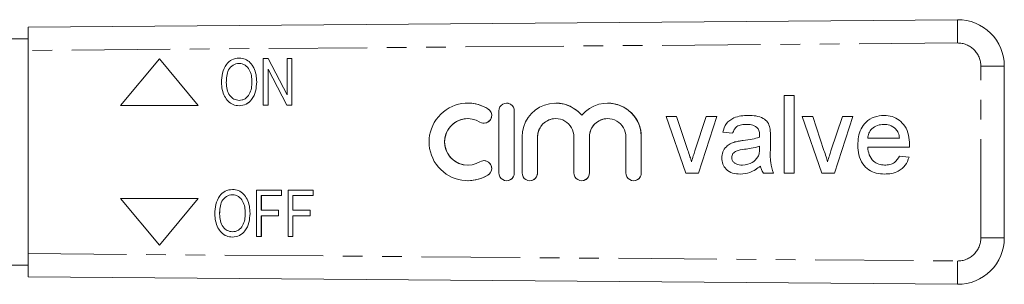
# Model space of a CAD drawing. Units: millimetres. Extents: x 145 to 262, y 93 to 255.
# Drawn here: x 199 to 262, y 102 to 120 of the extents above; entities that cross this region are included whole.
import ezdxf

# ---------------------------------------------------------------- set-up
doc = ezdxf.new("R2010")
doc.units = ezdxf.units.MM
doc.linetypes.add('PHANTOM', pattern=[12.7, 6.35, -1.27, 1.27, -1.27, 1.27, -1.27])

msp = doc.modelspace()

# ---------------------------------------------------------------- linework, layer by layer
at = {"color": 7, "linetype": 'Continuous', "lineweight": 15}
for p, q in [((199.2, 119.04), (259.176, 119.516)), ((199.2, 117.54), (199.2, 119.04)), ((199.2, 118.29), (197.334, 118.29)), ((199.2, 117.54), (199.2, 104.44)), ((207.672, 116.99), (205.172, 113.99)), ((210.172, 113.99), (207.672, 116.99)), ((210.172, 113.99), (207.672, 116.99)), ((207.672, 116.99), (207.672, 116.99)), ((212.82, 117.048), (212.821, 117.048)), ((214.376, 114.009), (214.376, 117.009)), ((214.376, 117.009), (214.704, 117.009)), ((214.704, 117.009), (215.915, 114.683)), ((214.704, 117.009), (214.705, 117.009)), ((214.705, 117.009), (215.915, 114.684)), ((215.915, 114.683), (215.915, 117.009)), ((215.915, 117.009), (216.222, 117.009)), ((216.222, 117.009), (216.222, 114.009)), ((216.222, 117.009), (216.223, 117.009)), ((216.223, 117.009), (216.223, 114.009)), ((215.894, 114.009), (214.684, 116.336)), ((214.684, 116.336), (214.684, 114.009)), ((214.684, 116.335), (214.684, 114.009)), ((262.2, 116.516), (262.2, 105.464)), ((211.992, 115.465), (211.992, 115.465)), ((213.953, 115.504), (213.953, 115.504)), ((248.003, 109.631), (248.003, 114.631)), ((248.003, 114.631), (248.644, 114.631)), ((248.644, 114.631), (248.644, 109.631)), ((248.644, 114.631), (248.645, 114.631)), ((248.645, 114.631), (248.645, 109.631)), ((205.172, 113.99), (210.172, 113.99)), ((210.172, 113.99), (210.172, 113.99)), ((212.818, 113.971), (212.819, 113.971)), ((214.684, 114.009), (214.376, 114.009)), ((214.684, 114.009), (214.684, 114.009)), ((216.222, 114.009), (215.894, 114.009)), ((216.222, 114.009), (216.223, 114.009)), ((227.579, 114.141), (227.578, 114.141)), ((230.08, 114.141), (230.08, 114.141)), ((233.254, 114.141), (233.254, 114.141)), ((236.602, 114.141), (236.602, 114.141)), ((227.579, 113.141), (227.578, 113.141)), ((229.58, 113.641), (229.58, 109.641)), ((230.58, 109.641), (230.58, 113.641)), ((230.58, 109.641), (230.58, 113.641)), ((241.645, 109.631), (240.375, 113.285)), ((240.375, 113.285), (241.053, 113.285)), ((241.053, 113.285), (241.781, 111.096)), ((241.053, 113.285), (241.054, 113.285)), ((241.054, 113.285), (241.782, 111.096)), ((242.234, 111.055), (242.966, 113.285)), ((243.644, 113.285), (242.457, 109.631)), ((243.645, 113.285), (242.458, 109.631)), ((242.966, 113.285), (243.644, 113.285)), ((243.644, 113.285), (243.645, 113.285)), ((245.685, 113.349), (245.685, 113.349)), ((250.427, 109.631), (249.157, 113.285)), ((249.157, 113.285), (249.835, 113.285)), ((249.835, 113.285), (250.564, 111.096)), ((249.835, 113.285), (250.563, 111.096)), ((249.835, 113.285), (249.835, 113.285)), ((251.016, 111.055), (251.748, 113.285)), ((252.426, 113.285), (251.239, 109.631)), ((252.427, 113.285), (251.24, 109.631)), ((251.748, 113.285), (252.426, 113.285)), ((252.426, 113.285), (252.427, 113.285)), ((254.435, 113.349), (254.436, 113.349)), ((228.62, 112.848), (228.62, 112.848)), ((247.075, 112.548), (247.075, 112.548)), ((231.08, 111.967), (231.08, 109.641)), ((232.08, 109.641), (232.08, 111.967)), ((232.08, 109.641), (232.08, 111.967)), ((234.428, 111.967), (234.428, 109.641)), ((235.428, 109.641), (235.428, 111.967)), ((235.428, 109.641), (235.428, 111.967)), ((237.775, 111.967), (237.775, 109.641)), ((238.775, 109.641), (238.775, 111.967)), ((238.776, 109.641), (238.776, 111.967)), ((244.67, 112.195), (244.029, 112.259)), ((244.67, 112.195), (244.67, 112.195)), ((247.106, 112), (247.106, 111.217)), ((247.106, 112), (247.106, 111.217)), ((247.106, 112), (247.106, 112)), ((253.388, 111.875), (255.439, 111.875)), ((246.398, 111.175), (246.401, 111.362)), ((247.106, 111.217), (247.106, 111.217)), ((256.077, 111.298), (253.388, 111.298)), ((256.077, 111.298), (256.077, 111.298)), ((256.08, 111.462), (256.08, 111.462)), ((241.781, 111.096), (241.782, 111.096)), ((244.606, 110.636), (244.606, 110.636)), ((245.436, 111.162), (245.437, 111.162)), ((250.563, 111.096), (250.564, 111.096)), ((255.432, 110.721), (256.06, 110.657)), ((255.432, 110.721), (255.432, 110.721)), ((255.432, 110.721), (256.06, 110.657)), ((256.06, 110.657), (256.06, 110.657)), ((227.578, 110.141), (227.579, 110.141)), ((228.62, 110.433), (228.62, 110.433)), ((242.457, 109.631), (241.645, 109.631)), ((242.457, 109.631), (242.458, 109.631)), ((245.161, 109.567), (245.161, 109.567)), ((247.298, 109.631), (246.657, 109.631)), ((247.298, 109.631), (247.298, 109.631)), ((248.644, 109.631), (248.003, 109.631)), ((248.644, 109.631), (248.645, 109.631)), ((251.239, 109.631), (250.427, 109.631)), ((251.239, 109.631), (251.24, 109.631)), ((254.469, 109.567), (254.47, 109.567)), ((227.578, 109.141), (227.579, 109.141)), ((230.08, 109.141), (230.08, 109.141)), ((231.58, 109.141), (231.58, 109.141)), ((234.928, 109.141), (234.928, 109.141)), ((238.275, 109.141), (238.276, 109.141)), ((212.39, 108.578), (212.39, 108.578)), ((213.945, 105.54), (213.945, 108.54)), ((213.945, 108.54), (215.561, 108.54)), ((215.561, 108.194), (214.253, 108.194)), ((214.253, 108.194), (214.253, 107.232)), ((214.254, 108.194), (214.254, 107.232)), ((215.561, 108.54), (215.561, 108.194)), ((215.561, 108.54), (215.561, 108.194)), ((215.561, 108.54), (215.561, 108.54)), ((215.561, 108.194), (215.561, 108.194)), ((215.984, 105.54), (215.984, 108.54)), ((215.984, 108.54), (217.599, 108.54)), ((216.292, 108.194), (216.292, 107.232)), ((217.599, 108.194), (216.292, 108.194)), ((216.292, 108.194), (216.292, 107.232)), ((217.599, 108.54), (217.599, 108.194)), ((217.599, 108.54), (217.6, 108.54)), ((217.599, 108.194), (217.6, 108.194)), ((217.6, 108.54), (217.6, 108.194)), ((205.172, 107.99), (207.672, 104.99)), ((210.172, 107.99), (205.172, 107.99)), ((207.672, 104.99), (210.172, 107.99)), ((207.672, 104.99), (210.172, 107.99)), ((210.172, 107.99), (210.172, 107.99)), ((211.561, 106.995), (211.561, 106.995)), ((213.522, 107.035), (213.523, 107.035)), ((214.253, 107.232), (215.368, 107.232)), ((215.368, 106.886), (214.253, 106.886)), ((214.253, 106.886), (214.253, 105.54)), ((214.254, 106.886), (214.254, 105.54)), ((215.368, 107.232), (215.368, 106.886)), ((215.368, 107.232), (215.369, 107.232)), ((215.368, 106.886), (215.369, 106.886)), ((215.369, 107.232), (215.369, 106.886)), ((216.292, 107.232), (217.407, 107.232)), ((216.292, 106.886), (216.292, 105.54)), ((217.407, 106.886), (216.292, 106.886)), ((216.292, 106.886), (216.292, 105.54)), ((217.407, 107.232), (217.407, 106.886)), ((217.407, 107.232), (217.407, 106.886)), ((217.407, 107.232), (217.407, 107.232)), ((217.407, 106.886), (217.407, 106.886)), ((212.388, 105.501), (212.388, 105.501)), ((214.253, 105.54), (213.945, 105.54)), ((214.253, 105.54), (214.254, 105.54)), ((216.292, 105.54), (215.984, 105.54)), ((216.292, 105.54), (216.292, 105.54)), ((207.672, 104.99), (207.672, 104.99)), ((199.2, 102.94), (199.2, 104.44)), ((197.334, 103.69), (199.2, 103.69)), ((259.176, 102.464), (199.2, 102.94))]:
    msp.add_line(p, q, dxfattribs=at)
at = {"color": 8, "linetype": 'PHANTOM', "lineweight": 0}
for p, q in [((259.176, 118.016), (199.2, 117.54)), ((262.2, 116.516), (260.688, 116.516)), ((260.688, 105.464), (260.688, 116.516)), ((228.88, 113.775), (228.881, 113.775)), ((230.58, 113.641), (230.58, 113.641)), ((232.08, 111.967), (232.08, 111.967)), ((235.428, 111.967), (235.428, 111.967)), ((238.775, 111.967), (238.776, 111.967)), ((228.88, 109.506), (228.881, 109.506)), ((230.58, 109.641), (230.58, 109.641)), ((232.08, 109.641), (232.08, 109.641)), ((235.428, 109.641), (235.428, 109.641)), ((238.775, 109.641), (238.776, 109.641)), ((262.2, 105.464), (260.688, 105.464)), ((199.2, 104.44), (259.176, 103.964))]:
    msp.add_line(p, q, dxfattribs=at)
for centre, radius, start, end in [((306.497, 118.766), 47.327, 179.09201, 180.90799), ((259.188, 116.516), 1.5, 0, 90.45472), ((259.188, 105.464), 1.5, 269.54528, 0), ((306.497, 103.214), 47.327, 179.09201, 180.90799)]:
    msp.add_arc(centre, radius, start, end, dxfattribs=at)
at = {"color": 7, "linetype": 'Continuous', "lineweight": 15}
for centre, radius, start, end in [((259.2, 116.516), 3, 0, 90.45472), ((227.578, 111.641), 2.5, 58.62181, 301.37819), ((227.579, 111.641), 2.5, 58.61997, 89.99994), ((228.62, 113.348), 0.5, 238.62214, 58.62101), ((228.62, 113.348), 0.5, 270.00198, 58.61973), ((230.08, 113.641), 0.5, 359.99849, 180.00151), ((230.08, 113.641), 0.5, 359.99883, 89.99917), ((233.254, 111.967), 2.174, 39.64566, 180.00158), ((233.254, 111.967), 2.174, 39.6449, 89.99979), ((236.602, 111.967), 2.174, 359.99825, 140.35447), ((236.602, 111.967), 2.174, 359.9987, 89.99941), ((227.578, 111.641), 1.5, 58.62177, 301.37823), ((227.579, 111.641), 1.5, 90.00122, 269.99878), ((233.254, 111.967), 1.174, 90.00095, 180.00084), ((233.254, 111.967), 1.174, 359.99867, 180.00133), ((236.602, 111.967), 1.174, 90.00064, 180.00116), ((236.602, 111.967), 1.174, 359.99876, 180.00124), ((228.62, 109.933), 0.5, 301.37898, 121.37786), ((228.62, 109.933), 0.5, 301.38006, 89.99823), ((227.579, 111.641), 2.5, 270.00009, 301.38001), ((230.08, 109.641), 0.5, 179.99849, 0.00151), ((230.08, 109.641), 0.5, 270.00085, 0.00116), ((231.58, 109.641), 0.5, 179.99863, 0.00137), ((231.58, 109.641), 0.5, 270.00043, 0.00116), ((234.928, 109.641), 0.5, 179.99862, 0.00138), ((234.928, 109.641), 0.5, 270.00043, 0.00116), ((238.275, 109.641), 0.5, 179.99836, 0.00164), ((238.276, 109.641), 0.5, 270.00128, 0.00116), ((259.2, 105.464), 3, 269.54528, 0)]:
    msp.add_arc(centre, radius, start, end, dxfattribs=at)
for points, knots in [([(211.684, 115.47), (211.693, 115.674), (211.712, 116.081), (211.941, 116.61), (212.338, 116.987), (212.659, 117.027), (212.82, 117.048)], [0, 0, 0, 0, 0.281125, 0.560997, 0.780648, 1, 1, 1, 1]), ([(212.82, 117.048), (212.954, 117.033), (213.22, 117.003), (213.553, 116.758), (213.792, 116.406), (213.93, 115.975), (213.945, 115.661), (213.953, 115.504)], [0, 0, 0, 0, 0.1861646, 0.3725032, 0.5591206, 0.7794313, 1, 1, 1, 1]), ([(212.821, 117.048), (212.954, 117.033), (213.221, 117.003), (213.554, 116.758), (213.793, 116.406), (213.931, 115.975), (213.946, 115.661), (213.953, 115.504)], [0, 0, 0, 0, 0.186163, 0.372503, 0.559121, 0.779431, 1, 1, 1, 1]), ([(212.821, 116.702), (212.752, 116.696), (212.612, 116.685), (212.358, 116.562), (212.114, 116.294), (212.005, 115.882), (211.996, 115.604), (211.992, 115.465)], [0, 0, 0, 0, 0.1251802, 0.2503158, 0.4989712, 0.7490785, 1, 1, 1, 1]), ([(212.822, 116.702), (212.752, 116.696), (212.612, 116.685), (212.358, 116.562), (212.114, 116.294), (212.005, 115.882), (211.996, 115.604), (211.992, 115.465)], [0, 0, 0, 0, 0.125178, 0.250314, 0.498971, 0.749078, 1, 1, 1, 1]), ([(213.645, 115.507), (213.639, 115.643), (213.627, 115.912), (213.5, 116.303), (213.271, 116.566), (213.024, 116.685), (212.889, 116.696), (212.821, 116.702)], [0, 0, 0, 0, 0.250808, 0.501023, 0.749729, 0.874862, 1, 1, 1, 1]), ([(212.818, 113.971), (212.688, 113.985), (212.427, 114.014), (212.098, 114.25), (211.858, 114.59), (211.712, 115.009), (211.693, 115.316), (211.684, 115.47)], [0, 0, 0, 0, 0.186164, 0.372515, 0.559188, 0.779529, 1, 1, 1, 1]), ([(211.992, 115.465), (211.999, 115.317), (212.013, 115.022), (212.183, 114.64), (212.468, 114.365), (212.7, 114.333), (212.817, 114.317)], [0, 0, 0, 0, 0.281119, 0.561046, 0.780819, 1, 1, 1, 1]), ([(211.992, 115.465), (211.999, 115.317), (212.014, 115.022), (212.183, 114.64), (212.468, 114.365), (212.701, 114.333), (212.817, 114.317)], [0, 0, 0, 0, 0.281119, 0.561046, 0.780819, 1, 1, 1, 1]), ([(212.817, 114.317), (212.884, 114.322), (213.02, 114.331), (213.269, 114.448), (213.499, 114.711), (213.629, 115.102), (213.64, 115.372), (213.645, 115.507)], [0, 0, 0, 0, 0.1252084, 0.2503517, 0.4992457, 0.7492567, 1, 1, 1, 1]), ([(213.953, 115.504), (213.94, 115.305), (213.915, 114.908), (213.687, 114.39), (213.287, 114.037), (212.975, 113.993), (212.818, 113.971)], [0, 0, 0, 0, 0.281015, 0.561054, 0.780658, 1, 1, 1, 1]), ([(213.953, 115.504), (213.941, 115.305), (213.916, 114.908), (213.687, 114.39), (213.288, 114.037), (212.975, 113.993), (212.819, 113.971)], [0, 0, 0, 0, 0.281015, 0.561054, 0.780659, 1, 1, 1, 1]), ([(244.029, 112.259), (244.088, 112.458), (244.205, 112.856), (244.699, 113.197), (245.204, 113.33), (245.524, 113.343), (245.685, 113.349)], [0, 0, 0, 0, 0.279817, 0.558082, 0.778904, 1, 1, 1, 1]), ([(245.685, 113.349), (245.849, 113.344), (246.178, 113.334), (246.618, 113.198), (246.963, 112.924), (247.038, 112.673), (247.075, 112.548)], [0, 0, 0, 0, 0.281027, 0.561203, 0.780172, 1, 1, 1, 1]), ([(245.685, 113.349), (245.849, 113.344), (246.177, 113.334), (246.618, 113.198), (246.963, 112.924), (247.037, 112.673), (247.075, 112.548)], [0, 0, 0, 0, 0.281027, 0.561203, 0.780172, 1, 1, 1, 1]), ([(252.747, 111.427), (252.754, 111.607), (252.77, 111.966), (252.935, 112.487), (253.275, 112.953), (253.798, 113.296), (254.223, 113.331), (254.435, 113.349)], [0, 0, 0, 0, 0.187215, 0.374137, 0.560745, 0.780151, 1, 1, 1, 1]), ([(254.435, 113.349), (254.612, 113.337), (254.964, 113.312), (255.441, 113.058), (255.826, 112.644), (256.049, 112.083), (256.069, 111.669), (256.08, 111.462)], [0, 0, 0, 0, 0.186784, 0.373258, 0.559834, 0.779604, 1, 1, 1, 1]), ([(254.436, 113.349), (254.612, 113.337), (254.964, 113.312), (255.441, 113.058), (255.826, 112.644), (256.049, 112.083), (256.07, 111.669), (256.08, 111.462)], [0, 0, 0, 0, 0.186784, 0.37326, 0.559834, 0.779604, 1, 1, 1, 1]), ([(245.57, 112.772), (245.46, 112.769), (245.243, 112.762), (244.94, 112.665), (244.755, 112.44), (244.698, 112.277), (244.67, 112.195)], [0, 0, 0, 0, 0.280854, 0.5597532, 0.7794992, 1, 1, 1, 1]), ([(245.569, 112.772), (245.46, 112.769), (245.242, 112.762), (244.939, 112.665), (244.754, 112.44), (244.698, 112.277), (244.67, 112.195)], [0, 0, 0, 0, 0.280854, 0.559753, 0.779499, 1, 1, 1, 1]), ([(246.235, 112.579), (246.12, 112.645), (245.913, 112.765), (245.675, 112.77), (245.569, 112.772)], [0, 0, 0, 0, 0.557879, 1, 1, 1, 1]), ([(246.401, 112.088), (246.398, 112.19), (246.395, 112.373), (246.284, 112.516), (246.235, 112.579)], [0, 0, 0, 0, 0.561902, 1, 1, 1, 1]), ([(247.075, 112.548), (247.086, 112.446), (247.106, 112.264), (247.106, 112.08), (247.106, 112)], [0, 0, 0, 0, 0.559818, 1, 1, 1, 1]), ([(247.075, 112.548), (247.086, 112.446), (247.106, 112.264), (247.106, 112.08), (247.106, 112)], [0, 0, 0, 0, 0.559818, 1, 1, 1, 1]), ([(254.432, 112.772), (254.289, 112.76), (254.003, 112.736), (253.659, 112.514), (253.439, 112.209), (253.405, 111.986), (253.388, 111.875)], [0, 0, 0, 0, 0.2801901, 0.5597265, 0.779642, 1, 1, 1, 1]), ([(254.433, 112.772), (254.29, 112.76), (254.004, 112.736), (253.659, 112.514), (253.44, 112.209), (253.405, 111.986), (253.388, 111.875)], [0, 0, 0, 0, 0.28019, 0.559727, 0.779642, 1, 1, 1, 1]), ([(255.203, 112.465), (255.076, 112.566), (254.848, 112.747), (254.56, 112.764), (254.432, 112.772)], [0, 0, 0, 0, 0.558506, 1, 1, 1, 1]), ([(245.341, 111.728), (245.541, 111.754), (245.899, 111.799), (246.245, 111.896), (246.398, 111.939)], [0, 0, 0, 0, 0.560185, 1, 1, 1, 1]), ([(246.398, 111.939), (246.398, 111.966), (246.399, 112.016), (246.4, 112.066), (246.401, 112.088)], [0, 0, 0, 0, 0.560024, 1, 1, 1, 1]), ([(255.439, 111.875), (255.422, 111.997), (255.392, 112.214), (255.261, 112.389), (255.203, 112.465)], [0, 0, 0, 0, 0.560673, 1, 1, 1, 1]), ([(243.965, 110.599), (243.979, 110.735), (244.006, 111.006), (244.228, 111.327), (244.513, 111.53), (244.714, 111.601), (244.814, 111.636)], [0, 0, 0, 0, 0.279566, 0.559199, 0.779436, 1, 1, 1, 1]), ([(244.814, 111.636), (244.912, 111.658), (245.086, 111.696), (245.263, 111.718), (245.341, 111.728)], [0, 0, 0, 0, 0.55991, 1, 1, 1, 1]), ([(246.401, 111.362), (246.223, 111.312), (245.906, 111.223), (245.58, 111.181), (245.436, 111.162)], [0, 0, 0, 0, 0.559757, 1, 1, 1, 1]), ([(246.401, 111.362), (246.224, 111.312), (245.907, 111.223), (245.58, 111.181), (245.437, 111.162)], [0, 0, 0, 0, 0.55976, 1, 1, 1, 1]), ([(247.106, 111.217), (247.094, 110.914), (247.073, 110.374), (247.23, 109.857), (247.298, 109.631)], [0, 0, 0, 0, 0.561532, 1, 1, 1, 1]), ([(247.106, 111.217), (247.094, 110.914), (247.072, 110.374), (247.229, 109.857), (247.298, 109.631)], [0, 0, 0, 0, 0.561532, 1, 1, 1, 1]), ([(254.469, 109.567), (254.29, 109.577), (253.932, 109.599), (253.433, 109.825), (253.023, 110.229), (252.779, 110.795), (252.758, 111.216), (252.747, 111.427)], [0, 0, 0, 0, 0.186954, 0.373468, 0.559943, 0.779636, 1, 1, 1, 1]), ([(253.388, 111.298), (253.407, 111.132), (253.447, 110.802), (253.715, 110.406), (254.088, 110.177), (254.349, 110.155), (254.479, 110.144)], [0, 0, 0, 0, 0.2806339, 0.5596879, 0.7796636, 1, 1, 1, 1]), ([(253.388, 111.298), (253.408, 111.132), (253.447, 110.802), (253.715, 110.406), (254.088, 110.177), (254.349, 110.155), (254.48, 110.144)], [0, 0, 0, 0, 0.280633, 0.559686, 0.77966, 1, 1, 1, 1]), ([(256.08, 111.462), (256.079, 111.431), (256.079, 111.376), (256.077, 111.322), (256.077, 111.298)], [0, 0, 0, 0, 0.559998, 1, 1, 1, 1]), ([(256.08, 111.462), (256.08, 111.431), (256.079, 111.376), (256.078, 111.322), (256.077, 111.298)], [0, 0, 0, 0, 0.559999, 1, 1, 1, 1]), ([(241.781, 111.096), (241.827, 110.96), (241.91, 110.716), (241.979, 110.469), (242.01, 110.36)], [0, 0, 0, 0, 0.559981, 1, 1, 1, 1]), ([(241.782, 111.096), (241.828, 110.96), (241.91, 110.716), (241.98, 110.469), (242.01, 110.36)], [0, 0, 0, 0, 0.559979, 1, 1, 1, 1]), ([(242.01, 110.36), (242.049, 110.491), (242.118, 110.724), (242.199, 110.954), (242.234, 111.055)], [0, 0, 0, 0, 0.559988, 1, 1, 1, 1]), ([(245.161, 109.567), (244.993, 109.576), (244.66, 109.595), (244.245, 109.838), (243.999, 110.205), (243.976, 110.468), (243.965, 110.599)], [0, 0, 0, 0, 0.280815, 0.55969, 0.779696, 1, 1, 1, 1]), ([(245.436, 111.162), (245.253, 111.143), (245.025, 111.119), (244.783, 110.99), (244.685, 110.894), (244.619, 110.772), (244.61, 110.681), (244.606, 110.636)], [0, 0, 0, 0, 0.500279, 0.625325, 0.750271, 0.875147, 1, 1, 1, 1]), ([(245.437, 111.162), (245.254, 111.143), (245.025, 111.119), (244.783, 110.99), (244.686, 110.894), (244.619, 110.772), (244.611, 110.681), (244.606, 110.636)], [0, 0, 0, 0, 0.500281, 0.625327, 0.750268, 0.875148, 1, 1, 1, 1]), ([(244.606, 110.636), (244.613, 110.576), (244.626, 110.456), (244.739, 110.309), (244.96, 110.165), (245.164, 110.152), (245.307, 110.144)], [0, 0, 0, 0, 0.186565, 0.37347, 0.560614, 1, 1, 1, 1]), ([(244.606, 110.636), (244.613, 110.576), (244.627, 110.456), (244.74, 110.309), (244.96, 110.165), (245.164, 110.152), (245.307, 110.144)], [0, 0, 0, 0, 0.186563, 0.373467, 0.560609, 1, 1, 1, 1]), ([(245.307, 110.144), (245.533, 110.172), (245.936, 110.221), (246.19, 110.532), (246.303, 110.669)], [0, 0, 0, 0, 0.559759, 1, 1, 1, 1]), ([(246.303, 110.669), (246.336, 110.76), (246.395, 110.925), (246.397, 111.099), (246.398, 111.175)], [0, 0, 0, 0, 0.558995, 1, 1, 1, 1]), ([(250.563, 111.096), (250.609, 110.96), (250.691, 110.716), (250.761, 110.469), (250.792, 110.36)], [0, 0, 0, 0, 0.559981, 1, 1, 1, 1]), ([(250.564, 111.096), (250.61, 110.96), (250.692, 110.716), (250.761, 110.469), (250.792, 110.36)], [0, 0, 0, 0, 0.559979, 1, 1, 1, 1]), ([(250.792, 110.36), (250.83, 110.491), (250.899, 110.724), (250.98, 110.954), (251.016, 111.055)], [0, 0, 0, 0, 0.559988, 1, 1, 1, 1]), ([(256.06, 110.657), (255.988, 110.474), (255.844, 110.109), (255.407, 109.754), (254.929, 109.588), (254.623, 109.574), (254.469, 109.567)], [0, 0, 0, 0, 0.27969, 0.558987, 0.7793, 1, 1, 1, 1]), ([(256.06, 110.657), (255.988, 110.474), (255.844, 110.109), (255.407, 109.754), (254.93, 109.588), (254.623, 109.574), (254.47, 109.567)], [0, 0, 0, 0, 0.279688, 0.558984, 0.779301, 1, 1, 1, 1]), ([(254.479, 110.144), (254.59, 110.15), (254.81, 110.163), (255.188, 110.321), (255.34, 110.569), (255.432, 110.721)], [0, 0, 0, 0, 0.281282, 0.561906, 1, 1, 1, 1]), ([(246.465, 110.08), (246.246, 109.917), (245.856, 109.626), (245.373, 109.585), (245.161, 109.567)], [0, 0, 0, 0, 0.559973, 1, 1, 1, 1]), ([(246.465, 110.08), (246.246, 109.917), (245.855, 109.626), (245.373, 109.585), (245.161, 109.567)], [0, 0, 0, 0, 0.559973, 1, 1, 1, 1]), ([(246.657, 109.631), (246.606, 109.708), (246.515, 109.847), (246.48, 110.009), (246.465, 110.08)], [0, 0, 0, 0, 0.559696, 1, 1, 1, 1]), ([(211.253, 107), (211.263, 107.204), (211.282, 107.611), (211.511, 108.14), (211.907, 108.517), (212.229, 108.558), (212.39, 108.578)], [0, 0, 0, 0, 0.281125, 0.560997, 0.780649, 1, 1, 1, 1]), ([(212.391, 108.232), (212.321, 108.227), (212.181, 108.216), (211.927, 108.093), (211.683, 107.825), (211.574, 107.413), (211.565, 107.135), (211.561, 106.995)], [0, 0, 0, 0, 0.12518, 0.250316, 0.498971, 0.749079, 1, 1, 1, 1]), ([(212.391, 108.232), (212.321, 108.227), (212.182, 108.216), (211.927, 108.093), (211.683, 107.825), (211.575, 107.413), (211.566, 107.135), (211.561, 106.995)], [0, 0, 0, 0, 0.125178, 0.250314, 0.498971, 0.749078, 1, 1, 1, 1]), ([(212.39, 108.578), (212.523, 108.563), (212.79, 108.533), (213.123, 108.288), (213.362, 107.936), (213.5, 107.505), (213.515, 107.192), (213.523, 107.035)], [0, 0, 0, 0, 0.186163, 0.372503, 0.559121, 0.779431, 1, 1, 1, 1]), ([(212.39, 108.578), (212.523, 108.563), (212.79, 108.533), (213.122, 108.288), (213.362, 107.936), (213.5, 107.505), (213.515, 107.192), (213.522, 107.035)], [0, 0, 0, 0, 0.186165, 0.372503, 0.559121, 0.779431, 1, 1, 1, 1]), ([(213.215, 107.038), (213.209, 107.173), (213.197, 107.443), (213.069, 107.833), (212.84, 108.097), (212.594, 108.216), (212.458, 108.227), (212.391, 108.232)], [0, 0, 0, 0, 0.250808, 0.501023, 0.749729, 0.874862, 1, 1, 1, 1]), ([(212.388, 105.501), (212.257, 105.516), (211.996, 105.544), (211.668, 105.781), (211.427, 106.12), (211.282, 106.54), (211.263, 106.847), (211.253, 107)], [0, 0, 0, 0, 0.186164, 0.372515, 0.559188, 0.779529, 1, 1, 1, 1]), ([(211.561, 106.995), (211.568, 106.847), (211.583, 106.552), (211.752, 106.17), (212.037, 105.896), (212.27, 105.864), (212.386, 105.847)], [0, 0, 0, 0, 0.2811191, 0.5610458, 0.7808192, 1, 1, 1, 1]), ([(211.561, 106.995), (211.569, 106.847), (211.583, 106.552), (211.753, 106.17), (212.037, 105.896), (212.27, 105.864), (212.386, 105.847)], [0, 0, 0, 0, 0.281119, 0.561046, 0.780819, 1, 1, 1, 1]), ([(212.386, 105.847), (212.454, 105.852), (212.589, 105.862), (212.838, 105.979), (213.069, 106.241), (213.198, 106.632), (213.209, 106.903), (213.215, 107.038)], [0, 0, 0, 0, 0.125208, 0.250352, 0.499246, 0.749257, 1, 1, 1, 1]), ([(213.523, 107.035), (213.51, 106.836), (213.485, 106.439), (213.256, 105.921), (212.857, 105.568), (212.544, 105.523), (212.388, 105.501)], [0, 0, 0, 0, 0.281015, 0.561054, 0.780659, 1, 1, 1, 1]), ([(213.522, 107.035), (213.51, 106.836), (213.485, 106.439), (213.256, 105.921), (212.857, 105.568), (212.544, 105.523), (212.388, 105.501)], [0, 0, 0, 0, 0.281015, 0.561054, 0.780659, 1, 1, 1, 1])]:
    msp.add_open_spline(points, degree=3, knots=knots, dxfattribs=at)

doc.saveas('drawing.dxf')
